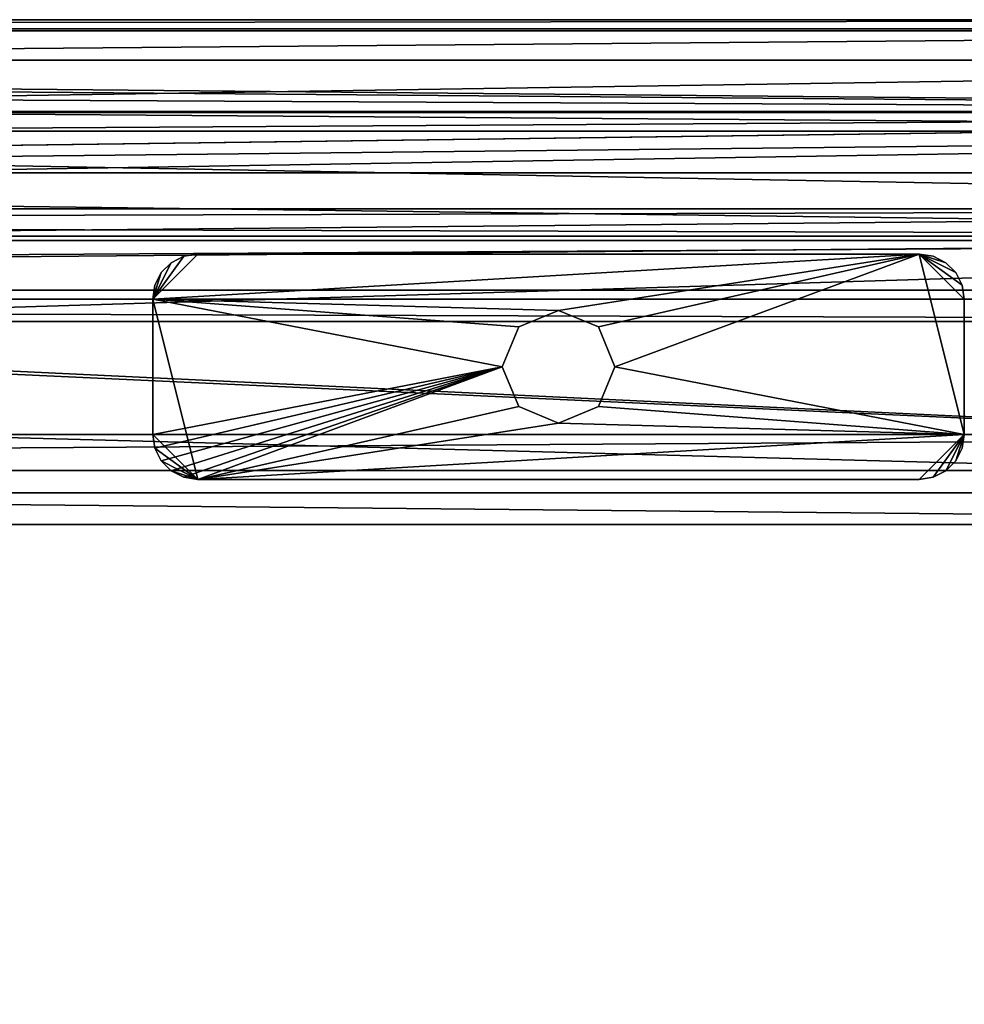
# Model space of a CAD drawing. Extents: x 0 to 570, y 0 to 1149.
# Drawn here: x 193 to 214, y 1127 to 1149 of the extents above; entities that cross this region are included whole.
import ezdxf

# ---------------------------------------------------------------- set-up
doc = ezdxf.new("R2010")
doc.units = 0
doc.layers.get('0').update_dxf_attribs({"linetype": 'CONTINUOUS'})
doc.layers.add('可投螺帽', color=3, linetype='CONTINUOUS')
doc.layers.add('圖層1', color=30, linetype='CONTINUOUS')

# ---------------------------------------------------------------- blocks, each defined once
blk = doc.blocks.new('*X74')
at = {"layer": '圖層1'}
mesh = blk.add_polyface(dxfattribs=at)
corners = [(248.128, 847.061), (248.838, 848.455), (249.082, 850), (249.082, 1143.8), (248.838, 1145.345), (248.128, 1146.739), (247.021, 1147.845), (245.628, 1148.555), (244.082, 1148.8), (29.082, 1148.8), (27.537, 1148.555), (26.143, 1147.845), (25.037, 1146.739), (24.327, 1145.345), (24.082, 1143.8), (24.082, 850), (24.327, 848.455), (25.037, 847.061), (26.143, 845.955), (27.537, 845.245), (29.082, 845), (244.082, 845), (245.628, 845.245), (247.021, 845.955)]
mesh.append_faces([[corners[k] for k in face] for face in [(1, 2, 0)]], dxfattribs={"vtx1": -1})
mesh.append_faces([[corners[k] for k in face] for face in [(21, 22, 0), (20, 21, 0), (19, 20, 0), (18, 19, 0), (17, 18, 0), (16, 17, 0), (15, 16, 0), (14, 15, 0), (13, 14, 0), (12, 13, 0), (11, 12, 0), (10, 11, 0), (9, 10, 0), (8, 9, 0), (7, 8, 0), (6, 7, 0), (5, 6, 0), (4, 5, 0), (3, 4, 0), (2, 3, 0)]], dxfattribs={"vtx1": -1, "vtx2": -1})
mesh.append_faces([[corners[k] for k in face] for face in [(22, 23, 0)]], dxfattribs={"vtx2": -1})
mesh = blk.add_polyface(dxfattribs=at)
corners = [(248.128, 1146.739, -2), (247.021, 1147.845, -2), (245.628, 1148.555, -2), (244.082, 1148.8, -2), (29.082, 1148.8, -2), (27.537, 1148.555, -2), (26.143, 1147.845, -2), (25.037, 1146.739, -2), (24.327, 1145.345, -2), (24.082, 1143.8, -2), (24.082, 850, -2), (24.327, 848.455, -2), (25.037, 847.061, -2), (26.143, 845.955, -2), (27.537, 845.245, -2), (29.082, 845, -2), (244.082, 845, -2), (245.628, 845.245, -2), (247.021, 845.955, -2), (248.128, 847.061, -2), (248.838, 848.455, -2), (249.082, 850, -2), (249.082, 1143.8, -2), (248.838, 1145.345, -2)]
mesh.append_faces([[corners[k] for k in face] for face in [(0, 2, 1)]], dxfattribs={"vtx0": -1})
mesh.append_faces([[corners[k] for k in face] for face in [(0, 22, 21), (0, 21, 20), (0, 20, 19), (0, 19, 18), (0, 18, 17), (0, 17, 16), (0, 16, 15), (0, 15, 14), (0, 14, 13), (0, 13, 12), (0, 12, 11), (0, 11, 10), (0, 10, 9), (0, 9, 8), (0, 8, 7), (0, 7, 6), (0, 6, 5), (0, 5, 4), (0, 4, 3), (0, 3, 2)]], dxfattribs={"vtx0": -1, "vtx2": -1})
mesh.append_faces([[corners[k] for k in face] for face in [(0, 23, 22)]], dxfattribs={"vtx2": -1})
mesh = blk.add_polyface(dxfattribs=at)
corners = [(29.082, 1148.8, -2), (29.082, 1148.8), (244.082, 1148.8), (244.082, 1148.8, -2)]
mesh.append_faces([[corners[k] for k in face] for face in [(1, 2, 0)]], dxfattribs={"vtx1": -1})
mesh.append_faces([[corners[k] for k in face] for face in [(2, 3, 0)]], dxfattribs={"vtx2": -1})
blk = doc.blocks.new('*X82')
mesh = blk.add_polyface()
corners = [(28.882, 1146.766, -2.823), (244.282, 1146.766, -2.823), (244.282, 1148.6, -6), (28.882, 1148.6, -6)]
mesh.append_faces([[corners[k] for k in face] for face in [(1, 2, 0)]], dxfattribs={"vtx1": -1})
mesh.append_faces([[corners[k] for k in face] for face in [(2, 3, 0)]], dxfattribs={"vtx2": -1})
mesh = blk.add_polyface()
corners = [(28.882, 1148.6, -6), (244.282, 1148.6, -6), (244.282, 1148.6, -8), (28.882, 1148.6, -8)]
mesh.append_faces([[corners[k] for k in face] for face in [(1, 2, 0)]], dxfattribs={"vtx1": -1})
mesh.append_faces([[corners[k] for k in face] for face in [(2, 3, 0)]], dxfattribs={"vtx2": -1})
mesh = blk.add_polyface()
corners = [(28.882, 1148.6, -8), (244.282, 1148.6, -8), (244.282, 1144.6, -8), (28.882, 1144.6, -8)]
mesh.append_faces([[corners[k] for k in face] for face in [(1, 2, 0)]], dxfattribs={"vtx1": -1})
mesh.append_faces([[corners[k] for k in face] for face in [(2, 3, 0)]], dxfattribs={"vtx2": -1})
mesh = blk.add_polyface()
corners = [(28.882, 1144.6, -7.3), (244.282, 1144.6, -7.3), (244.282, 1147.9, -7.3), (28.882, 1147.9, -7.3)]
mesh.append_faces([[corners[k] for k in face] for face in [(1, 2, 0)]], dxfattribs={"vtx1": -1})
mesh.append_faces([[corners[k] for k in face] for face in [(2, 3, 0)]], dxfattribs={"vtx2": -1})
mesh = blk.add_polyface()
corners = [(28.882, 1147.9, -7.3), (244.282, 1147.9, -7.3), (244.282, 1147.9, -6.188), (28.882, 1147.9, -6.188)]
mesh.append_faces([[corners[k] for k in face] for face in [(1, 2, 0)]], dxfattribs={"vtx1": -1})
mesh.append_faces([[corners[k] for k in face] for face in [(2, 3, 0)]], dxfattribs={"vtx2": -1})
mesh = blk.add_polyface()
corners = [(28.882, 1147.9, -6.188), (244.282, 1147.9, -6.188), (244.282, 1146.323, -3.455), (28.882, 1146.323, -3.455)]
mesh.append_faces([[corners[k] for k in face] for face in [(1, 2, 0)]], dxfattribs={"vtx1": -1})
mesh.append_faces([[corners[k] for k in face] for face in [(2, 3, 0)]], dxfattribs={"vtx2": -1})
mesh = blk.add_polyface()
corners = [(244.282, 1144, -2.335), (244.282, 1146.766, -2.823), (28.882, 1146.766, -2.823), (28.882, 1144, -2.335), (30.782, 1142.1, -2), (242.382, 1142.1, -2)]
mesh.append_faces([[corners[k] for k in face] for face in [(1, 2, 0)]], dxfattribs={"vtx1": -1})
mesh.append_faces([[corners[k] for k in face] for face in [(3, 4, 0), (2, 3, 0)]], dxfattribs={"vtx1": -1, "vtx2": -1})
mesh.append_faces([[corners[k] for k in face] for face in [(4, 5, 0)]], dxfattribs={"vtx2": -1})
mesh = blk.add_polyface()
corners = [(244.282, 1146.323, -3.455), (244.282, 1144, -3.046), (243.082, 1142.8, -2.834), (30.082, 1142.8, -2.834), (28.882, 1144, -3.046), (28.882, 1146.323, -3.455)]
mesh.append_faces([[corners[k] for k in face] for face in [(1, 2, 0)]], dxfattribs={"vtx1": -1})
mesh.append_faces([[corners[k] for k in face] for face in [(3, 4, 0), (2, 3, 0)]], dxfattribs={"vtx1": -1, "vtx2": -1})
mesh.append_faces([[corners[k] for k in face] for face in [(4, 5, 0)]], dxfattribs={"vtx2": -1})
mesh = blk.add_polyface()
corners = [(244.282, 1144.6, -10), (244.282, 1144, -10), (242.882, 1142.6, -10), (30.282, 1142.6, -10), (28.882, 1144, -10), (28.882, 1144.6, -10)]
mesh.append_faces([[corners[k] for k in face] for face in [(1, 2, 0)]], dxfattribs={"vtx1": -1})
mesh.append_faces([[corners[k] for k in face] for face in [(3, 4, 0), (2, 3, 0)]], dxfattribs={"vtx1": -1, "vtx2": -1})
mesh.append_faces([[corners[k] for k in face] for face in [(4, 5, 0)]], dxfattribs={"vtx2": -1})
mesh = blk.add_polyface()
corners = [(244.282, 1144, -6.7), (244.282, 1144.6, -6.7), (28.882, 1144.6, -6.7), (28.882, 1144, -6.7), (35.282, 1137.6, -6.7), (237.882, 1137.6, -6.7)]
mesh.append_faces([[corners[k] for k in face] for face in [(1, 2, 0)]], dxfattribs={"vtx1": -1})
mesh.append_faces([[corners[k] for k in face] for face in [(3, 4, 0), (2, 3, 0)]], dxfattribs={"vtx1": -1, "vtx2": -1})
mesh.append_faces([[corners[k] for k in face] for face in [(4, 5, 0)]], dxfattribs={"vtx2": -1})
mesh = blk.add_polyface()
corners = [(28.882, 1144.6, -8), (244.282, 1144.6, -8), (244.282, 1144.6, -10), (28.882, 1144.6, -10)]
mesh.append_faces([[corners[k] for k in face] for face in [(1, 2, 0)]], dxfattribs={"vtx1": -1})
mesh.append_faces([[corners[k] for k in face] for face in [(2, 3, 0)]], dxfattribs={"vtx2": -1})
mesh = blk.add_polyface()
corners = [(28.882, 1144.6, -6.7), (244.282, 1144.6, -6.7), (244.282, 1144.6, -7.3), (28.882, 1144.6, -7.3)]
mesh.append_faces([[corners[k] for k in face] for face in [(1, 2, 0)]], dxfattribs={"vtx1": -1})
mesh.append_faces([[corners[k] for k in face] for face in [(2, 3, 0)]], dxfattribs={"vtx2": -1})
mesh = blk.add_polyface()
corners = [(238.582, 1138.3, -7.4), (34.582, 1138.3, -7.4), (28.982, 1143.9, -7.4), (244.182, 1143.9, -7.4)]
mesh.append_faces([[corners[k] for k in face] for face in [(1, 2, 0)]], dxfattribs={"vtx1": -1})
mesh.append_faces([[corners[k] for k in face] for face in [(2, 3, 0)]], dxfattribs={"vtx2": -1})
mesh = blk.add_polyface()
corners = [(244.182, 1143.9, -7.4), (28.982, 1143.9, -7.4), (28.982, 1143.9, -9.3), (244.182, 1143.9, -9.3)]
mesh.append_faces([[corners[k] for k in face] for face in [(1, 2, 0)]], dxfattribs={"vtx1": -1})
mesh.append_faces([[corners[k] for k in face] for face in [(2, 3, 0)]], dxfattribs={"vtx2": -1})
mesh = blk.add_polyface()
corners = [(244.182, 1143.9, -9.3), (28.982, 1143.9, -9.3), (30.282, 1142.6, -9.3), (242.882, 1142.6, -9.3)]
mesh.append_faces([[corners[k] for k in face] for face in [(1, 2, 0)]], dxfattribs={"vtx1": -1})
mesh.append_faces([[corners[k] for k in face] for face in [(2, 3, 0)]], dxfattribs={"vtx2": -1})
mesh = blk.add_polyface()
corners = [(242.382, 1142.1, -4.2), (30.782, 1142.1, -4.2), (30.082, 1142.8, -4.2), (243.082, 1142.8, -4.2)]
mesh.append_faces([[corners[k] for k in face] for face in [(1, 2, 0)]], dxfattribs={"vtx1": -1})
mesh.append_faces([[corners[k] for k in face] for face in [(2, 3, 0)]], dxfattribs={"vtx2": -1})
mesh = blk.add_polyface()
corners = [(243.082, 1142.8, -4.2), (30.082, 1142.8, -4.2), (30.082, 1142.8, -2.834), (243.082, 1142.8, -2.834)]
mesh.append_faces([[corners[k] for k in face] for face in [(1, 2, 0)]], dxfattribs={"vtx1": -1})
mesh.append_faces([[corners[k] for k in face] for face in [(2, 3, 0)]], dxfattribs={"vtx2": -1})
mesh = blk.add_polyface()
corners = [(242.882, 1142.6, -9.3), (30.282, 1142.6, -9.3), (30.282, 1142.6, -10), (242.882, 1142.6, -10)]
mesh.append_faces([[corners[k] for k in face] for face in [(1, 2, 0)]], dxfattribs={"vtx1": -1})
mesh.append_faces([[corners[k] for k in face] for face in [(2, 3, 0)]], dxfattribs={"vtx2": -1})
mesh = blk.add_polyface()
corners = [(242.382, 1142.1, -2), (30.782, 1142.1, -2), (30.782, 1142.1, -4.2), (242.382, 1142.1, -4.2)]
mesh.append_faces([[corners[k] for k in face] for face in [(1, 2, 0)]], dxfattribs={"vtx1": -1})
mesh.append_faces([[corners[k] for k in face] for face in [(2, 3, 0)]], dxfattribs={"vtx2": -1})
mesh = blk.add_polyface()
corners = [(239.882, 1139.6, -10), (33.282, 1139.6, -10), (33.282, 1139.6, -9.3), (239.882, 1139.6, -9.3)]
mesh.append_faces([[corners[k] for k in face] for face in [(1, 2, 0)]], dxfattribs={"vtx1": -1})
mesh.append_faces([[corners[k] for k in face] for face in [(2, 3, 0)]], dxfattribs={"vtx2": -1})
mesh = blk.add_polyface()
corners = [(237.882, 1137.6, -10), (35.282, 1137.6, -10), (33.282, 1139.6, -10), (239.882, 1139.6, -10)]
mesh.append_faces([[corners[k] for k in face] for face in [(1, 2, 0)]], dxfattribs={"vtx1": -1})
mesh.append_faces([[corners[k] for k in face] for face in [(2, 3, 0)]], dxfattribs={"vtx2": -1})
mesh = blk.add_polyface()
corners = [(239.882, 1139.6, -9.3), (33.282, 1139.6, -9.3), (34.582, 1138.3, -9.3), (238.582, 1138.3, -9.3)]
mesh.append_faces([[corners[k] for k in face] for face in [(1, 2, 0)]], dxfattribs={"vtx1": -1})
mesh.append_faces([[corners[k] for k in face] for face in [(2, 3, 0)]], dxfattribs={"vtx2": -1})
mesh = blk.add_polyface()
corners = [(238.582, 1138.3, -9.3), (34.582, 1138.3, -9.3), (34.582, 1138.3, -7.4), (238.582, 1138.3, -7.4)]
mesh.append_faces([[corners[k] for k in face] for face in [(1, 2, 0)]], dxfattribs={"vtx1": -1})
mesh.append_faces([[corners[k] for k in face] for face in [(2, 3, 0)]], dxfattribs={"vtx2": -1})
mesh = blk.add_polyface()
corners = [(237.882, 1137.6, -6.7), (35.282, 1137.6, -6.7), (35.282, 1137.6, -10), (237.882, 1137.6, -10)]
mesh.append_faces([[corners[k] for k in face] for face in [(1, 2, 0)]], dxfattribs={"vtx1": -1})
mesh.append_faces([[corners[k] for k in face] for face in [(2, 3, 0)]], dxfattribs={"vtx2": -1})
blk = doc.blocks.new('*X88')
at = {"layer": '可投螺帽'}
mesh = blk.add_polyface(dxfattribs=at)
corners = [(196.073, 1143.188, -9.2), (195.931, 1142.909, -9.2), (195.882, 1142.6, -9.2), (195.882, 1142.6, -7.4), (195.931, 1142.909, -7.4), (196.073, 1143.188, -7.4), (196.295, 1143.409, -7.4), (196.573, 1143.551, -7.4), (196.882, 1143.6, -7.4), (196.882, 1143.6, -9.2), (196.573, 1143.551, -9.2), (196.295, 1143.409, -9.2)]
mesh.append_faces([[corners[k] for k in face] for face in [(7, 8, 10), (10, 11, 7), (11, 0, 6), (1, 2, 4), (4, 5, 1)]], dxfattribs={"vtx1": -1})
mesh.append_faces([[corners[k] for k in face] for face in [(8, 9, 10), (11, 6, 7), (0, 5, 6), (2, 3, 4), (5, 0, 1)]], dxfattribs={"vtx2": -1})
mesh = blk.add_polyface(dxfattribs=at)
corners = [(213.47, 1138.791, -7.4), (213.691, 1139.012, -7.4), (213.833, 1139.291, -7.4), (213.882, 1139.6, -7.4), (213.882, 1142.6, -7.4), (213.833, 1142.909, -7.4), (213.691, 1143.188, -7.4), (213.47, 1143.409, -7.4), (213.191, 1143.551, -7.4), (212.882, 1143.6, -7.4), (196.882, 1143.6, -7.4), (196.573, 1143.551, -7.4), (196.295, 1143.409, -7.4), (196.073, 1143.188, -7.4), (195.931, 1142.909, -7.4), (195.882, 1142.6, -7.4), (195.882, 1139.6, -7.4), (195.931, 1139.291, -7.4), (196.073, 1139.012, -7.4), (196.295, 1138.791, -7.4), (196.573, 1138.649, -7.4), (196.882, 1138.6, -7.4), (212.882, 1138.6, -7.4), (213.191, 1138.649, -7.4), (203.999, 1140.216, -7.4), (203.632, 1141.1, -7.4), (203.999, 1141.984, -7.4), (204.882, 1142.35, -7.4), (205.766, 1141.984, -7.4), (206.132, 1141.1, -7.4), (205.766, 1140.216, -7.4), (204.882, 1139.85, -7.4)]
mesh.append_faces([[corners[k] for k in face] for face in [(27, 9, 15), (29, 3, 9), (31, 21, 3)]], dxfattribs={"vtx0": -1, "vtx1": -1, "vtx2": -1})
mesh.append_faces([[corners[k] for k in face] for face in [(21, 24, 25)]], dxfattribs={"vtx0": -1, "vtx2": -1})
mesh.append_faces([[corners[k] for k in face] for face in [(20, 21, 25), (19, 20, 25), (18, 19, 25), (17, 18, 25), (16, 17, 25), (15, 16, 25), (25, 26, 15), (26, 27, 15), (12, 13, 15), (11, 12, 15), (10, 11, 15), (9, 10, 15), (27, 28, 9), (6, 7, 9), (5, 6, 9), (4, 5, 9), (3, 4, 9), (28, 29, 9), (29, 30, 3), (30, 31, 3), (0, 1, 3), (23, 0, 3), (22, 23, 3), (21, 22, 3), (31, 24, 21)]], dxfattribs={"vtx1": -1, "vtx2": -1})
mesh.append_faces([[corners[k] for k in face] for face in [(13, 14, 15), (7, 8, 9), (1, 2, 3)]], dxfattribs={"vtx2": -1})
mesh = blk.add_polyface(dxfattribs=at)
corners = [(213.191, 1138.649, -9.2), (213.47, 1138.791, -9.2), (213.691, 1139.012, -9.2), (213.833, 1139.291, -9.2), (213.882, 1139.6, -9.2), (213.882, 1142.6, -9.2), (213.833, 1142.909, -9.2), (213.691, 1143.188, -9.2), (213.47, 1143.409, -9.2), (213.191, 1143.551, -9.2), (212.882, 1143.6, -9.2), (196.882, 1143.6, -9.2), (196.573, 1143.551, -9.2), (196.295, 1143.409, -9.2), (196.073, 1143.188, -9.2), (195.931, 1142.909, -9.2), (195.882, 1142.6, -9.2), (195.882, 1139.6, -9.2), (195.931, 1139.291, -9.2), (196.073, 1139.012, -9.2), (196.295, 1138.791, -9.2), (196.573, 1138.649, -9.2), (196.882, 1138.6, -9.2), (212.882, 1138.6, -9.2), (204.882, 1139.85, -9.2), (203.999, 1140.216, -9.2), (203.632, 1141.1, -9.2), (203.999, 1141.984, -9.2), (204.882, 1142.35, -9.2), (205.766, 1141.984, -9.2), (206.132, 1141.1, -9.2), (205.766, 1140.216, -9.2)]
mesh.append_faces([[corners[k] for k in face] for face in [(22, 16, 26), (16, 10, 28), (10, 4, 30), (4, 22, 24)]], dxfattribs={"vtx0": -1, "vtx1": -1, "vtx2": -1})
mesh.append_faces([[corners[k] for k in face] for face in [(22, 20, 19), (22, 19, 18), (22, 18, 17), (22, 17, 16), (22, 26, 25), (16, 27, 26), (16, 28, 27), (16, 14, 13), (16, 13, 12), (16, 12, 11), (16, 11, 10), (10, 29, 28), (10, 8, 7), (10, 7, 6), (10, 6, 5), (10, 5, 4), (10, 30, 29), (4, 31, 30), (4, 24, 31), (4, 2, 1), (4, 1, 0), (4, 0, 23), (4, 23, 22)]], dxfattribs={"vtx0": -1, "vtx2": -1})
mesh.append_faces([[corners[k] for k in face] for face in [(25, 24, 22)]], dxfattribs={"vtx1": -1, "vtx2": -1})
mesh.append_faces([[corners[k] for k in face] for face in [(22, 21, 20), (16, 15, 14), (10, 9, 8), (4, 3, 2)]], dxfattribs={"vtx2": -1})
mesh = blk.add_polyface(dxfattribs=at)
corners = [(196.882, 1143.6, -7.4), (196.882, 1143.6, -9.2), (212.882, 1143.6, -9.2), (212.882, 1143.6, -7.4)]
mesh.append_faces([[corners[k] for k in face] for face in [(0, 2, 1)]], dxfattribs={"vtx0": -1})
mesh.append_faces([[corners[k] for k in face] for face in [(0, 3, 2)]], dxfattribs={"vtx2": -1})
mesh = blk.add_polyface(dxfattribs=at)
corners = [(213.47, 1143.409, -9.2), (213.191, 1143.551, -9.2), (212.882, 1143.6, -9.2), (212.882, 1143.6, -7.4), (213.191, 1143.551, -7.4), (213.47, 1143.409, -7.4), (213.691, 1143.188, -7.4), (213.833, 1142.909, -7.4), (213.882, 1142.6, -7.4), (213.882, 1142.6, -9.2), (213.833, 1142.909, -9.2), (213.691, 1143.188, -9.2)]
mesh.append_faces([[corners[k] for k in face] for face in [(7, 8, 10), (10, 11, 7), (11, 0, 6), (1, 2, 4), (4, 5, 1)]], dxfattribs={"vtx1": -1})
mesh.append_faces([[corners[k] for k in face] for face in [(8, 9, 10), (11, 6, 7), (0, 5, 6), (2, 3, 4), (5, 0, 1)]], dxfattribs={"vtx2": -1})
mesh = blk.add_polyface(dxfattribs=at)
corners = [(195.882, 1139.6, -7.4), (195.882, 1139.6, -9.2), (195.882, 1142.6, -9.2), (195.882, 1142.6, -7.4)]
mesh.append_faces([[corners[k] for k in face] for face in [(0, 2, 1)]], dxfattribs={"vtx0": -1})
mesh.append_faces([[corners[k] for k in face] for face in [(0, 3, 2)]], dxfattribs={"vtx2": -1})
mesh = blk.add_polyface(dxfattribs=at)
corners = [(213.882, 1142.6, -7.4), (213.882, 1142.6, -9.2), (213.882, 1139.6, -9.2), (213.882, 1139.6, -7.4)]
mesh.append_faces([[corners[k] for k in face] for face in [(0, 2, 1)]], dxfattribs={"vtx0": -1})
mesh.append_faces([[corners[k] for k in face] for face in [(0, 3, 2)]], dxfattribs={"vtx2": -1})
mesh = blk.add_polyface(dxfattribs=at)
corners = [(204.882, 1139.85, -9.2), (204.882, 1139.85, -7.4), (203.999, 1140.216, -7.4), (203.632, 1141.1, -7.4), (203.632, 1141.1, -9.2), (203.999, 1140.216, -9.2), (206.132, 1141.1, -9.2), (206.132, 1141.1, -7.4), (205.766, 1140.216, -7.4), (205.766, 1140.216, -9.2), (204.882, 1142.35, -9.2), (204.882, 1142.35, -7.4), (205.766, 1141.984, -7.4), (205.766, 1141.984, -9.2), (203.999, 1141.984, -7.4), (203.999, 1141.984, -9.2)]
mesh.append_faces([[corners[k] for k in face] for face in [(5, 3, 2), (2, 0, 5), (9, 1, 8), (8, 6, 9), (13, 7, 12), (12, 10, 13), (15, 11, 14), (14, 4, 15)]], dxfattribs={"vtx0": -1})
mesh.append_faces([[corners[k] for k in face] for face in [(5, 4, 3), (2, 1, 0), (9, 0, 1), (8, 7, 6), (13, 6, 7), (12, 11, 10), (15, 10, 11), (14, 3, 4)]], dxfattribs={"vtx2": -1})
mesh = blk.add_polyface(dxfattribs=at)
corners = [(196.295, 1138.791, -9.2), (196.573, 1138.649, -9.2), (196.882, 1138.6, -9.2), (196.882, 1138.6, -7.4), (196.573, 1138.649, -7.4), (196.295, 1138.791, -7.4), (196.073, 1139.012, -7.4), (195.931, 1139.291, -7.4), (195.882, 1139.6, -7.4), (195.882, 1139.6, -9.2), (195.931, 1139.291, -9.2), (196.073, 1139.012, -9.2)]
mesh.append_faces([[corners[k] for k in face] for face in [(7, 8, 10), (10, 11, 7), (11, 0, 6), (1, 2, 4), (4, 5, 1)]], dxfattribs={"vtx1": -1})
mesh.append_faces([[corners[k] for k in face] for face in [(8, 9, 10), (11, 6, 7), (0, 5, 6), (2, 3, 4), (5, 0, 1)]], dxfattribs={"vtx2": -1})
mesh = blk.add_polyface(dxfattribs=at)
corners = [(213.691, 1139.012, -9.2), (213.833, 1139.291, -9.2), (213.882, 1139.6, -9.2), (213.882, 1139.6, -7.4), (213.833, 1139.291, -7.4), (213.691, 1139.012, -7.4), (213.47, 1138.791, -7.4), (213.191, 1138.649, -7.4), (212.882, 1138.6, -7.4), (212.882, 1138.6, -9.2), (213.191, 1138.649, -9.2), (213.47, 1138.791, -9.2)]
mesh.append_faces([[corners[k] for k in face] for face in [(7, 8, 10), (10, 11, 7), (11, 0, 6), (1, 2, 4), (4, 5, 1)]], dxfattribs={"vtx1": -1})
mesh.append_faces([[corners[k] for k in face] for face in [(8, 9, 10), (11, 6, 7), (0, 5, 6), (2, 3, 4), (5, 0, 1)]], dxfattribs={"vtx2": -1})
mesh = blk.add_polyface(dxfattribs=at)
corners = [(212.882, 1138.6, -7.4), (212.882, 1138.6, -9.2), (196.882, 1138.6, -9.2), (196.882, 1138.6, -7.4)]
mesh.append_faces([[corners[k] for k in face] for face in [(0, 2, 1)]], dxfattribs={"vtx0": -1})
mesh.append_faces([[corners[k] for k in face] for face in [(0, 3, 2)]], dxfattribs={"vtx2": -1})
blk = doc.blocks.new('*X100')
at = {"color": 4}
mesh = blk.add_polyface(dxfattribs=at)
corners = [(239.582, 848.4, -4.2), (33.582, 848.4, -4.2), (27.582, 854.4, -4.2), (27.582, 1139.4, -4.2), (33.582, 1145.4, -4.2), (239.582, 1145.4, -4.2), (245.582, 1139.4, -4.2), (245.582, 854.4, -4.2)]
mesh.append_faces([[corners[k] for k in face] for face in [(0, 2, 1)]], dxfattribs={"vtx0": -1, "color": 4})
mesh.append_faces([[corners[k] for k in face] for face in [(0, 6, 5), (0, 5, 4), (0, 4, 3), (0, 3, 2)]], dxfattribs={"vtx0": -1, "vtx2": -1, "color": 4})
mesh.append_faces([[corners[k] for k in face] for face in [(0, 7, 6)]], dxfattribs={"vtx2": -1, "color": 4})
mesh = blk.add_polyface(dxfattribs=at)
corners = [(239.582, 848.4, -6.2), (33.582, 848.4, -6.2), (27.582, 854.4, -6.2), (27.582, 1139.4, -6.2), (33.582, 1145.4, -6.2), (239.582, 1145.4, -6.2), (245.582, 1139.4, -6.2), (245.582, 854.4, -6.2)]
mesh.append_faces([[corners[k] for k in face] for face in [(1, 2, 0)]], dxfattribs={"vtx1": -1, "color": 4})
mesh.append_faces([[corners[k] for k in face] for face in [(5, 6, 0), (4, 5, 0), (3, 4, 0), (2, 3, 0)]], dxfattribs={"vtx1": -1, "vtx2": -1, "color": 4})
mesh.append_faces([[corners[k] for k in face] for face in [(6, 7, 0)]], dxfattribs={"vtx2": -1, "color": 4})
mesh = blk.add_polyface(dxfattribs=at)
corners = [(33.582, 1145.4, -4.2), (239.582, 1145.4, -4.2), (239.582, 1145.4, -6.2), (33.582, 1145.4, -6.2)]
mesh.append_faces([[corners[k] for k in face] for face in [(1, 2, 0)]], dxfattribs={"vtx1": -1, "color": 4})
mesh.append_faces([[corners[k] for k in face] for face in [(2, 3, 0)]], dxfattribs={"vtx2": -1, "color": 4})
blk = doc.blocks.new('*X101')
at = {"layer": '圖層1'}
mesh = blk.add_polyface(dxfattribs=at)
corners = [(247.021, 845.955), (248.128, 847.061), (248.838, 848.455), (249.082, 850), (249.082, 1143.8), (248.838, 1145.345), (248.128, 1146.739), (247.021, 1147.845), (245.628, 1148.555), (244.082, 1148.8), (29.082, 1148.8), (27.537, 1148.555), (26.143, 1147.845), (25.037, 1146.739), (24.327, 1145.345), (24.082, 1143.8), (24.082, 850), (24.327, 848.455), (25.037, 847.061), (26.143, 845.955), (27.537, 845.245), (29.082, 845), (244.082, 845), (245.628, 845.245), (239.082, 1138.8), (239.082, 855), (34.082, 855), (34.082, 1138.8)]
mesh.append_faces([[corners[k] for k in face] for face in [(26, 20, 23), (27, 11, 20), (24, 8, 11)]], dxfattribs={"vtx0": -1, "vtx1": -1, "vtx2": -1})
mesh.append_faces([[corners[k] for k in face] for face in [(8, 24, 25)]], dxfattribs={"vtx0": -1, "vtx2": -1})
mesh.append_faces([[corners[k] for k in face] for face in [(7, 8, 25), (6, 7, 25), (5, 6, 25), (4, 5, 25), (3, 4, 25), (2, 3, 25), (1, 2, 25), (0, 1, 25), (23, 0, 25), (20, 21, 23), (25, 26, 23), (17, 18, 20), (16, 17, 20), (15, 16, 20), (14, 15, 20), (13, 14, 20), (12, 13, 20), (11, 12, 20), (26, 27, 20), (8, 9, 11), (27, 24, 11)]], dxfattribs={"vtx1": -1, "vtx2": -1})
mesh.append_faces([[corners[k] for k in face] for face in [(21, 22, 23), (18, 19, 20), (9, 10, 11)]], dxfattribs={"vtx2": -1})
mesh = blk.add_polyface(dxfattribs=at)
corners = [(247.021, 845.955, -2), (248.128, 847.061, -2), (248.838, 848.455, -2), (249.082, 850, -2), (249.082, 1143.8, -2), (248.838, 1145.345, -2), (248.128, 1146.739, -2), (247.021, 1147.845, -2), (245.628, 1148.555, -2), (244.082, 1148.8, -2), (29.082, 1148.8, -2), (27.537, 1148.555, -2), (26.143, 1147.845, -2), (25.037, 1146.739, -2), (24.327, 1145.345, -2), (24.082, 1143.8, -2), (24.082, 850, -2), (24.327, 848.455, -2), (25.037, 847.061, -2), (26.143, 845.955, -2), (27.537, 845.245, -2), (29.082, 845, -2), (244.082, 845, -2), (245.628, 845.245, -2), (34.082, 1138.8, -2), (239.082, 1138.8, -2), (239.082, 855, -2), (34.082, 855, -2)]
mesh.append_faces([[corners[k] for k in face] for face in [(8, 23, 26), (23, 20, 27), (20, 11, 24)]], dxfattribs={"vtx0": -1, "vtx1": -1, "vtx2": -1})
mesh.append_faces([[corners[k] for k in face] for face in [(25, 11, 10), (25, 10, 9), (25, 9, 8), (8, 6, 5), (8, 5, 4), (8, 4, 3), (8, 3, 2), (8, 2, 1), (8, 1, 0), (8, 0, 23), (8, 26, 25), (23, 21, 20), (23, 27, 26), (20, 18, 17), (20, 17, 16), (20, 16, 15), (20, 15, 14), (20, 14, 13), (20, 13, 12), (20, 12, 11), (20, 24, 27)]], dxfattribs={"vtx0": -1, "vtx2": -1})
mesh.append_faces([[corners[k] for k in face] for face in [(25, 24, 11)]], dxfattribs={"vtx1": -1, "vtx2": -1})
mesh.append_faces([[corners[k] for k in face] for face in [(8, 7, 6), (23, 22, 21), (20, 19, 18)]], dxfattribs={"vtx2": -1})
mesh = blk.add_polyface(dxfattribs=at)
corners = [(244.082, 1148.8), (244.082, 1148.8, -2), (29.082, 1148.8, -2), (29.082, 1148.8)]
mesh.append_faces([[corners[k] for k in face] for face in [(1, 2, 0)]], dxfattribs={"vtx1": -1})
mesh.append_faces([[corners[k] for k in face] for face in [(2, 3, 0)]], dxfattribs={"vtx2": -1})
mesh = blk.add_polyface(dxfattribs=at)
corners = [(34.082, 1138.8), (239.082, 1138.8), (239.082, 1138.8, -2), (34.082, 1138.8, -2)]
mesh.append_faces([[corners[k] for k in face] for face in [(0, 2, 1)]], dxfattribs={"vtx0": -1})
mesh.append_faces([[corners[k] for k in face] for face in [(0, 3, 2)]], dxfattribs={"vtx2": -1})
blk = doc.blocks.new('*X102')
at = {"layer": '圖層1'}
mesh = blk.add_polyface(dxfattribs=at)
corners = [(34.082, 1138.8, -2), (34.082, 855, -2), (239.082, 855, -2), (239.082, 1138.8, -2)]
mesh.append_faces([[corners[k] for k in face] for face in [(0, 2, 1)]], dxfattribs={"vtx0": -1})
mesh.append_faces([[corners[k] for k in face] for face in [(0, 3, 2)]], dxfattribs={"vtx2": -1})
mesh = blk.add_polyface(dxfattribs=at)
corners = [(34.082, 1138.8, -2), (239.082, 1138.8, -2), (239.082, 1138.8), (34.082, 1138.8)]
mesh.append_faces([[corners[k] for k in face] for face in [(0, 2, 1)]], dxfattribs={"vtx0": -1})
mesh.append_faces([[corners[k] for k in face] for face in [(0, 3, 2)]], dxfattribs={"vtx2": -1})
mesh = blk.add_polyface(dxfattribs=at)
corners = [(34.082, 1138.8), (34.082, 855), (239.082, 855), (239.082, 1138.8)]
mesh.append_faces([[corners[k] for k in face] for face in [(1, 2, 0)]], dxfattribs={"vtx1": -1})
mesh.append_faces([[corners[k] for k in face] for face in [(2, 3, 0)]], dxfattribs={"vtx2": -1})

msp = doc.modelspace()

# ---------------------------------------------------------------- block references
msp.add_blockref('*X82', (0, 0))
at = {"color": 4}
msp.add_blockref('*X100', (0, 0), dxfattribs=at)
at = {"layer": '可投螺帽'}
msp.add_blockref('*X88', (0, 0), dxfattribs=at)
at = {"layer": '圖層1'}
for name in ['*X74', '*X101', '*X102']:
    msp.add_blockref(name, (0, 0), dxfattribs=at)

doc.saveas('drawing.dxf')
